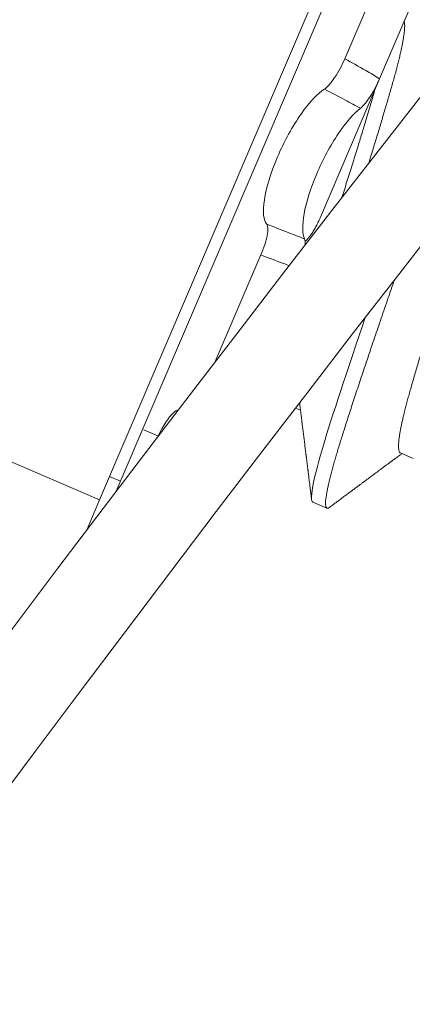
# Model space of a CAD drawing. Extents: x -33 to 81, y -84 to 46.
# Drawn here: x 58 to 58, y -62 to -62 of the extents above; entities that cross this region are included whole.
import ezdxf

# ---------------------------------------------------------------- set-up
doc = ezdxf.new("R2010")
doc.units = 0
doc.header["$LTSCALE"] = 0.1
doc.header["$MEASUREMENT"] = 0
doc.layers.get('0').update_dxf_attribs({"linetype": 'CONTINUOUS', "lineweight": 15})
doc.layers.get('DEFPOINTS').update_dxf_attribs({"linetype": 'CONTINUOUS'})
doc.layers.add('Text', color=7, linetype='CONTINUOUS', lineweight=15)
doc.styles.add('ROMAND', font='romand.shx', dxfattribs={"oblique": 15})
doc.dimstyles.new('ROMAND', dxfattribs={"dimscale": 6, "dimtxt": 0.125, "dimasz": 0.125, "dimexe": 0.0625, "dimexo": 0.0625, "dimgap": 0.0625, "dimtad": 0, "dimtih": 1, "dimtoh": 1, "dimdec": 3, "dimzin": 0, "dimdsep": 46, "dimlunit": 4, "dimtxsty": 'ROMAND', "dimcen": 0, "dimadec": 0, "dimazin": 0, "dimtfac": 1, "dimtdec": 3, "dimtofl": 0, "dimtmove": 0, "dimatfit": 3, "dimfxl": 0, "dimtolj": 1, "dimtzin": 0, "dimarcsym": 0})

# ---------------------------------------------------------------- blocks, each defined once
blk = doc.blocks.new('*D274')
at = {"layer": 'DEFPOINTS', "color": 0}
for p in [(60.61861, -61.31661), (61.11861, -61.31661)]:
    blk.add_point(p, dxfattribs=at)
at = {"layer": 'Text', "color": 0, "lineweight": -2}
blk.add_line((53.91995, -61.31661), (59.96236, -61.31661), dxfattribs=at)
at = {"layer": 'Text', "color": 0}
blk.add_solid([(59.96236, -61.20724), (59.96236, -61.42599), (60.61861, -61.31661)], dxfattribs=at)
at = {"layer": 'Text', "color": 0, "insert": (47.48828, -61.31661), "char_height": 0.65625, "attachment_point": 5, "style": 'ROMAND'}
blk.add_mtext('\\A1;VERTICALLY MOUNTED\\PMOGUL OR MEDIUM 4KV\\PBASED LAMP SOCKET', dxfattribs=at)

msp = doc.modelspace()

# ---------------------------------------------------------------- linework, layer by layer
for p, q in [((57.91341, -61.92882), (57.81289, -62.16391)), ((57.89235, -61.96769), (57.80724, -62.16676)), ((57.90971, -61.97213), (57.89059, -62.01685)), ((57.92154, -61.9789), (57.90242, -62.02363)), ((57.88227, -62.07075), (57.90242, -62.02363)), ((57.86207, -62.08356), (57.84657, -62.11979)), ((57.70474, -62.12294), (57.80724, -62.16676)), ((57.87382, -62.13562), (57.8755, -62.13634)), ((57.82704, -62.14505), (57.82225, -62.143)), ((57.90951, -62.15088), (57.91382, -62.15272)), ((57.81438, -62.16043), (57.81063, -62.15883)), ((57.80724, -62.16676), (57.80273, -62.17731)), ((57.87972, -62.16757), (57.88451, -62.16962))]:
    msp.add_line(p, q)
at = {"color": 8, "flags": 128}
msp.add_lwpolyline([(57.89755, -62.10481), (57.89646, -62.10801), (57.89535, -62.11129), (57.89426, -62.11452), (57.89319, -62.11769), (57.89215, -62.12079), (57.89114, -62.12382), (57.89017, -62.12677), (57.88922, -62.12963), (57.88833, -62.13235), (57.88747, -62.13498), (57.88665, -62.13751), (57.88587, -62.13994), (57.88518, -62.14211), (57.88451, -62.14423), (57.88388, -62.14627), (57.88329, -62.14825), (57.88273, -62.15014), (57.88221, -62.15196), (57.88173, -62.15369), (57.88125, -62.15549), (57.88081, -62.15718), (57.88043, -62.15875), (57.8801, -62.1602), (57.87982, -62.16153), (57.8796, -62.16273), (57.87943, -62.1638), (57.87932, -62.16473), (57.87925, -62.16554), (57.87925, -62.16621), (57.87929, -62.16674), (57.87938, -62.16714), (57.87953, -62.16742), (57.87972, -62.16757), (57.87972, -62.16757)], dxfattribs=at)
at = {"color": 8}
for centre, radius, start, end in [((66.63764, -67.69615), 9.76514, 138.677151, 178.104888), ((67.96748, -67.21464), 10.29363, 146.266163, 178.795287)]:
    msp.add_arc(centre, radius, start, end, dxfattribs=at)
for radius, end in [(11.89832, 170.389853), (11.86707, 170.517309)]:
    msp.add_arc((67.28708, -69.36182), radius, 138.991778, end)
for points, knots in [([(57.73486, -62.01808), (57.74198, -62.00144), (57.75025, -61.98526), (57.76885, -61.95374), (57.77911, -61.93851), (57.78985, -61.92387)], [0, 0, 0, 0, 0.5, 0.5, 1, 1, 1, 1]), ([(57.89059, -62.01685), (57.88965, -62.01905), (57.88839, -62.02137), (57.88586, -62.02516), (57.88459, -62.02659), (57.88363, -62.02719)], [0, 0, 0, 0, 0.5, 0.5, 1, 1, 1, 1]), ([(57.90242, -62.02363), (57.90085, -62.02271), (57.89929, -62.02179), (57.89771, -62.02088), (57.89535, -62.01952), (57.89297, -62.01818), (57.89059, -62.01685)], [0, 0, 0, 0, 0.0001423153, 0.0001423153, 0.0001423153, 0.000356408, 0.000356408, 0.000356408, 0.000356408]), ([(57.89588, -62.03368), (57.89684, -62.03292), (57.89803, -62.03149), (57.9004, -62.02783), (57.90154, -62.02568), (57.90242, -62.02363)], [0, 0, 0, 0, 0.5, 0.5, 1, 1, 1, 1]), ([(57.88363, -62.02719), (57.88144, -62.02856), (57.8786, -62.03154), (57.87284, -62.03973), (57.86993, -62.04495), (57.86541, -62.0555), (57.86385, -62.06075), (57.86263, -62.06891), (57.86293, -62.07182), (57.86402, -62.07307)], [0, 0, 0, 0, 0.25, 0.25, 0.5, 0.5, 0.75, 0.75, 1, 1, 1, 1]), ([(57.88363, -62.02719), (57.88597, -62.0284), (57.88831, -62.02963), (57.89063, -62.03086), (57.89238, -62.03179), (57.89413, -62.03273), (57.89588, -62.03368)], [0, 0, 0, 0, 0.0002038388, 0.0002038388, 0.0002038388, 0.0003573229, 0.0003573229, 0.0003573229, 0.0003573229]), ([(57.8769, -62.07805), (57.87614, -62.07644), (57.87606, -62.07343), (57.87744, -62.06565), (57.87894, -62.06081), (57.88309, -62.0511), (57.8857, -62.0463), (57.89104, -62.03841), (57.89367, -62.03541), (57.89588, -62.03368)], [0, 0, 0, 0, 0.25, 0.25, 0.5, 0.5, 0.75, 0.75, 1, 1, 1, 1]), ([(57.86402, -62.07307), (57.86449, -62.07361), (57.86454, -62.07502), (57.86382, -62.07885), (57.86305, -62.08125), (57.86207, -62.08356)], [0, 0, 0, 0, 0.5, 0.5, 1, 1, 1, 1]), ([(57.8769, -62.07805), (57.87505, -62.07736), (57.8732, -62.07666), (57.87136, -62.07595), (57.8689, -62.075), (57.86646, -62.07404), (57.86402, -62.07307)], [0, 0, 0, 0, 0.0001534851, 0.0001534851, 0.0001534851, 0.0003573253, 0.0003573253, 0.0003573253, 0.0003573253]), ([(57.88227, -62.07075), (57.88216, -62.07101), (57.88193, -62.07153), (57.88158, -62.07229), (57.88121, -62.07305), (57.88083, -62.07378), (57.88045, -62.07448), (57.88006, -62.07515), (57.87966, -62.07579), (57.87927, -62.07639), (57.87888, -62.07695), (57.8785, -62.07745), (57.87813, -62.07791), (57.87777, -62.07831), (57.87743, -62.07865), (57.87721, -62.07882), (57.87711, -62.0789)], [0, 0, 0, 0, 0.071584, 0.143424, 0.215264, 0.286849, 0.358433, 0.430274, 0.502114, 0.573698, 0.645269, 0.717096, 0.788922, 0.860492, 0.931972, 1, 1, 1, 1]), ([(57.86207, -62.08356), (57.8646, -62.08454), (57.86714, -62.0855), (57.86969, -62.08643), (57.87036, -62.08668), (57.87103, -62.08692), (57.87169, -62.08716)], [0, 0, 0, 0, 0.0002140885, 0.0002140885, 0.0002140885, 0.000270201, 0.000270201, 0.000270201, 0.000270201]), ([(57.83401, -62.1362), (57.83347, -62.13636), (57.83289, -62.13672), (57.83067, -62.13874), (57.82882, -62.14155), (57.82706, -62.1453)], [0.1654099, 0.1654099, 0.1654099, 0.1654099, 0.25, 0.25, 0.4659026, 0.4659026, 0.4659026, 0.4659026]), ([(57.87537, -62.13525), (57.87542, -62.13563), (57.87551, -62.13637), (57.87564, -62.13739), (57.87575, -62.13828), (57.87584, -62.13898), (57.87591, -62.13952), (57.87596, -62.13992), (57.87599, -62.14022), (57.87602, -62.14046), (57.87606, -62.14074), (57.87611, -62.14111), (57.87617, -62.14163), (57.87625, -62.14225), (57.87634, -62.14296), (57.87644, -62.14378), (57.87655, -62.14466), (57.87666, -62.14556), (57.87677, -62.14644), (57.87688, -62.14731), (57.87699, -62.14818), (57.8771, -62.14907), (57.87721, -62.14995), (57.8773, -62.15071), (57.87738, -62.15131), (57.87743, -62.15174), (57.87747, -62.15207), (57.8775, -62.1523), (57.87752, -62.15248), (57.87755, -62.15265), (57.87758, -62.15289), (57.87762, -62.15324), (57.87768, -62.15371), (57.87775, -62.15425), (57.87781, -62.1548), (57.87788, -62.15531), (57.87794, -62.15578), (57.87799, -62.15623), (57.87804, -62.15665), (57.8781, -62.15707), (57.87815, -62.15754), (57.87822, -62.15811), (57.87831, -62.15878), (57.8784, -62.15957), (57.87852, -62.16048), (57.87864, -62.16149), (57.87878, -62.16262), (57.87894, -62.16387), (57.8791, -62.16522), (57.87922, -62.16617), (57.87928, -62.16666)], [0, 0, 0, 0, 0.037227, 0.069902, 0.098021, 0.121582, 0.137146, 0.149791, 0.159515, 0.166324, 0.171963, 0.186207, 0.202328, 0.221784, 0.2446, 0.270775, 0.299663, 0.329084, 0.356368, 0.383954, 0.411841, 0.440029, 0.468518, 0.496101, 0.512539, 0.526052, 0.536639, 0.5443, 0.5483, 0.553251, 0.560869, 0.571152, 0.586872, 0.605427, 0.623053, 0.639358, 0.654342, 0.668004, 0.681925, 0.69428, 0.70866, 0.726636, 0.748209, 0.773379, 0.802147, 0.834515, 0.870482, 0.910051, 0.953223, 1, 1, 1, 1]), ([(57.88547, -62.1693), (57.88567, -62.16916), (57.88602, -62.16889), (57.88653, -62.16852), (57.88701, -62.16816), (57.88749, -62.1678), (57.88801, -62.16741), (57.88857, -62.167), (57.88934, -62.16643), (57.89029, -62.16572), (57.89142, -62.16487), (57.89253, -62.16405), (57.89361, -62.16325), (57.89465, -62.16248), (57.89545, -62.16188), (57.89602, -62.16146), (57.89638, -62.16119), (57.89673, -62.16093), (57.89706, -62.16069), (57.89733, -62.16048), (57.89754, -62.16033), (57.89769, -62.16022), (57.89783, -62.16011), (57.898, -62.15999), (57.89822, -62.15982), (57.89849, -62.15962), (57.89881, -62.15938), (57.89924, -62.15906), (57.89979, -62.15865), (57.90046, -62.15816), (57.90116, -62.15764), (57.90189, -62.1571), (57.90309, -62.1562), (57.9042, -62.15538), (57.90521, -62.15463), (57.90563, -62.15432), (57.90601, -62.15404), (57.90631, -62.15382), (57.90652, -62.15366), (57.90667, -62.15355), (57.9068, -62.15345), (57.90697, -62.15333), (57.90719, -62.15316), (57.90753, -62.15292), (57.90797, -62.15259), (57.90855, -62.15216), (57.90923, -62.15166), (57.90973, -62.15129), (57.90999, -62.15109), (57.91, -62.15109)], [0, 0, 0, 0, 0.023506, 0.043794, 0.062193, 0.08193, 0.103148, 0.125849, 0.15003, 0.196981, 0.243218, 0.288336, 0.332335, 0.375052, 0.415328, 0.430422, 0.445104, 0.459375, 0.473227, 0.484916, 0.49314, 0.498299, 0.503328, 0.51036, 0.519394, 0.530431, 0.543469, 0.558508, 0.582926, 0.610867, 0.639837, 0.669399, 0.699551, 0.787119, 0.804863, 0.822709, 0.838506, 0.851277, 0.858936, 0.864859, 0.869236, 0.875452, 0.884751, 0.897131, 0.916054, 0.939412, 0.967202, 0.999422, 1, 1, 1, 1])]:
    msp.add_open_spline(points, degree=3, knots=knots)
for points, knots in [([(57.91076, -62.00413), (57.91076, -62.00415), (57.91081, -62.00431), (57.91087, -62.00464), (57.91092, -62.00521), (57.91093, -62.00588), (57.9109, -62.00664), (57.91083, -62.00747), (57.91073, -62.0084), (57.91058, -62.00942), (57.91039, -62.01056), (57.91015, -62.01185), (57.90986, -62.01329), (57.90952, -62.01482), (57.90914, -62.01645), (57.90872, -62.01816), (57.90826, -62.01995), (57.90776, -62.02182), (57.90723, -62.02372), (57.90668, -62.02567), (57.90611, -62.02766), (57.90551, -62.02974), (57.90489, -62.03189), (57.90423, -62.03411), (57.90357, -62.03636), (57.90289, -62.03862), (57.90221, -62.04089), (57.90151, -62.04321), (57.90079, -62.04557), (57.90003, -62.04805), (57.89933, -62.05031), (57.89888, -62.05178), (57.89871, -62.05234)], [0.038923, 0.038923, 0.038923, 0.038923, 0.0407742, 0.0545366, 0.0683657, 0.08225, 0.0953811, 0.1085408, 0.1217188, 0.1349049, 0.1480887, 0.1627873, 0.177456, 0.1920807, 0.2066477, 0.2211433, 0.2355546, 0.249869, 0.2640744, 0.2775712, 0.291167, 0.3048514, 0.3186138, 0.3324429, 0.3463272, 0.3594583, 0.372618, 0.385796, 0.3989821, 0.412166, 0.4268646, 0.4358289, 0.4358289, 0.4358289, 0.4358289]), ([(57.9008, -62.02741), (57.90078, -62.02751), (57.90054, -62.0283), (57.9001, -62.02984), (57.89944, -62.03206), (57.89878, -62.03431), (57.8981, -62.03658), (57.89742, -62.03884), (57.89672, -62.04116), (57.896, -62.04352), (57.89524, -62.046), (57.89444, -62.04861), (57.89359, -62.05135), (57.89273, -62.0541), (57.89186, -62.05687), (57.89098, -62.05965), (57.89022, -62.06206), (57.88974, -62.06354), (57.88957, -62.06409)], [0.2466958, 0.2466958, 0.2466958, 0.2466958, 0.248547, 0.2623093, 0.2761384, 0.2900227, 0.3031538, 0.3163134, 0.3294914, 0.3426775, 0.3558613, 0.3705599, 0.3852285, 0.3998532, 0.4144201, 0.4289157, 0.443327, 0.451936, 0.451936, 0.451936, 0.451936]), ([(57.93551, -62.05596), (57.93535, -62.05649), (57.93496, -62.05779), (57.93431, -62.0599), (57.93355, -62.06238), (57.93275, -62.06499), (57.9319, -62.06773), (57.93104, -62.07049), (57.93017, -62.07325), (57.92929, -62.07603), (57.92841, -62.0788), (57.92753, -62.08156), (57.92666, -62.08427), (57.9258, -62.08693), (57.92496, -62.08956), (57.92413, -62.09219), (57.92329, -62.09483), (57.92246, -62.09746), (57.92166, -62.10003), (57.92088, -62.10254), (57.92012, -62.10498), (57.91938, -62.10739), (57.91866, -62.10977), (57.91792, -62.1122), (57.91717, -62.11467), (57.91643, -62.11717), (57.91571, -62.1196), (57.91501, -62.12196), (57.91435, -62.12423), (57.91371, -62.12643), (57.91311, -62.12853), (57.91255, -62.13051), (57.91203, -62.13239), (57.91155, -62.13417), (57.91111, -62.13588), (57.9107, -62.13752), (57.91033, -62.13908), (57.91001, -62.14054), (57.90972, -62.14188), (57.90948, -62.14312), (57.90928, -62.14427), (57.90911, -62.14534), (57.90898, -62.14636), (57.90889, -62.1473), (57.90883, -62.14817), (57.90883, -62.14892), (57.90888, -62.14955), (57.90897, -62.15007), (57.9091, -62.15046), (57.90928, -62.15074), (57.90944, -62.15083), (57.90951, -62.15088)], [0.3204838, 0.3204838, 0.3204838, 0.3204838, 0.3294942, 0.3426803, 0.3558641, 0.3705627, 0.3852314, 0.3998561, 0.414423, 0.4289186, 0.4433299, 0.4576442, 0.4718496, 0.4853464, 0.4989422, 0.5126266, 0.526389, 0.540218, 0.5541024, 0.5672334, 0.5803931, 0.5935711, 0.6067572, 0.619941, 0.6346396, 0.6493083, 0.663933, 0.6784999, 0.6929955, 0.7074068, 0.7217212, 0.7359265, 0.7494233, 0.7630191, 0.7767035, 0.7904659, 0.804295, 0.8181793, 0.8313104, 0.84447, 0.857648, 0.8708341, 0.8840179, 0.8987165, 0.9133852, 0.9280099, 0.9425768, 0.9570724, 0.9714837, 0.9857981, 1, 1, 1, 1]), ([(57.90744, -62.09203), (57.90724, -62.0926), (57.90668, -62.09422), (57.90577, -62.09686), (57.90466, -62.10007), (57.90353, -62.10337), (57.90238, -62.10673), (57.90125, -62.11006), (57.90013, -62.11334), (57.89904, -62.11657), (57.89798, -62.11974), (57.89694, -62.12285), (57.89593, -62.12587), (57.89495, -62.12882), (57.89401, -62.13167), (57.89312, -62.13441), (57.89226, -62.13703), (57.89144, -62.13957), (57.89067, -62.14194), (57.88996, -62.14418), (57.8893, -62.14629), (57.88867, -62.14834), (57.88807, -62.15031), (57.88751, -62.15221), (57.88699, -62.15402), (57.88649, -62.15581), (57.88603, -62.15756), (57.88559, -62.15925), (57.88521, -62.16082), (57.88488, -62.16227), (57.8846, -62.1636), (57.88438, -62.1648), (57.88421, -62.16587), (57.8841, -62.1668), (57.88403, -62.16761), (57.88403, -62.16827), (57.88407, -62.16881), (57.88416, -62.16921), (57.88431, -62.16949), (57.88449, -62.16964), (57.88472, -62.16967), (57.88499, -62.1696), (57.88525, -62.16947), (57.88543, -62.16933), (57.88548, -62.16929)], [0.5292378, 0.5292378, 0.5292378, 0.5292378, 0.5351222, 0.5459446, 0.5568026, 0.5687793, 0.5807818, 0.5928009, 0.6048273, 0.6168517, 0.6288648, 0.6408572, 0.6528198, 0.6647436, 0.6766197, 0.688229, 0.6997761, 0.7112531, 0.7226529, 0.733202, 0.7438179, 0.7544946, 0.7652263, 0.7760065, 0.7868289, 0.7976868, 0.8096636, 0.8216661, 0.8336852, 0.8457116, 0.857736, 0.8697491, 0.8817415, 0.8937041, 0.9056279, 0.917504, 0.9291133, 0.9406604, 0.9521374, 0.9635371, 0.9740863, 0.9847021, 0.9953789, 1, 1, 1, 1]), ([(57.87533, -62.13366), (57.87532, -62.13371), (57.87531, -62.13404), (57.87531, -62.13458), (57.87533, -62.13504), (57.87537, -62.13523), (57.87537, -62.13524)], [0.96675202, 0.96675202, 0.96675202, 0.96675202, 0.96968772, 0.98431244, 0.99887936, 1, 1, 1, 1])]:
    msp.add_open_spline(points, degree=3, knots=knots, dxfattribs=at)
msp.add_open_spline([(57.8771, -62.08017), (57.87718, -62.07923), (57.87712, -62.0785), (57.8769, -62.07805)], degree=3)
msp.add_open_spline([(57.82704, -62.14505), (57.8271, -62.14507), (57.82716, -62.14508), (57.82723, -62.14508)], degree=3, dxfattribs=at)

# ---------------------------------------------------------------- dimensions: what is measured, and where the dimension line sits
at = {"layer": 'Text'}
dim = msp.add_diameter_dim_2p(p1=(61.11861, -61.31661), p2=(60.61861, -61.31661), text='VERTICALLY MOUNTED\\PMOGUL OR MEDIUM 4KV\\PBASED LAMP SOCKET', dimstyle='ROMAND', override={"dimscale": 5.25}, dxfattribs=at)
dim.commit()
dim.dimension.update_dxf_attribs({"geometry": '*D274', "text_midpoint": (47.48828, -61.31661), "dimtype": 163})

doc.saveas('drawing.dxf')
